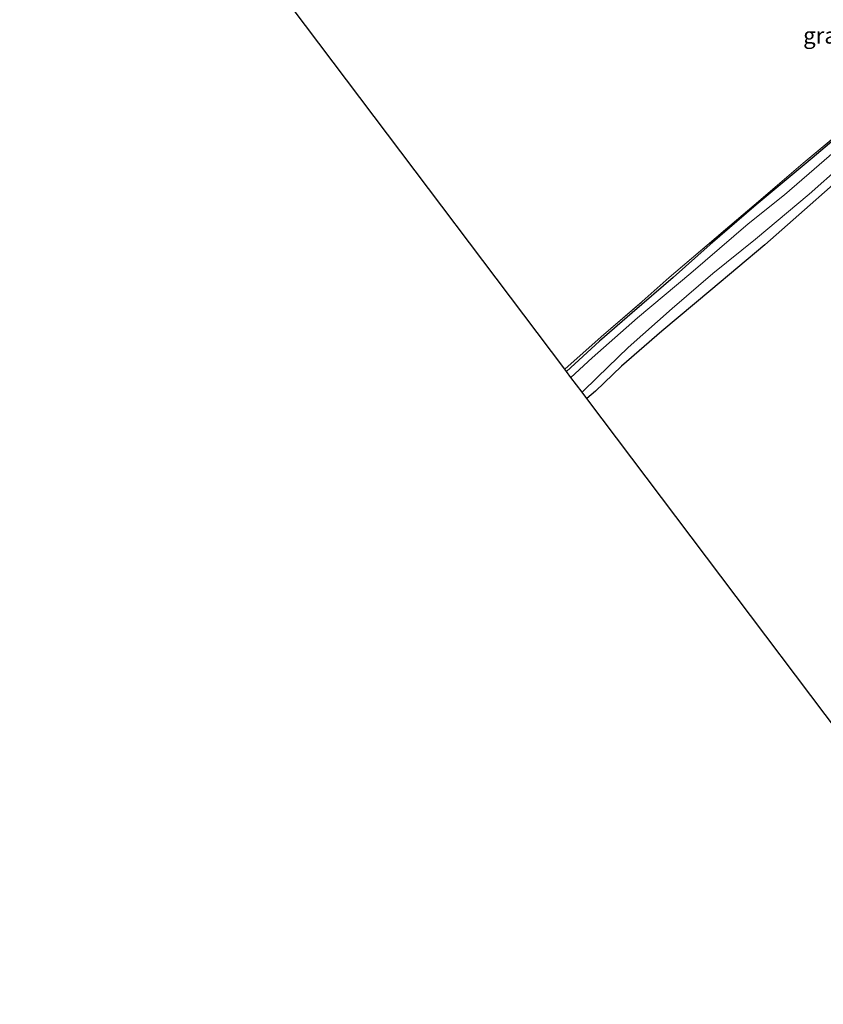
# Model space of a CAD drawing. Units: metres. Extents: x 169997 to 180000, y 556248 to 561963.
# Drawn here: x 176288 to 176411, y 556606 to 556757 of the extents above; entities that cross this region are included whole.
import ezdxf
from ezdxf.enums import TextEntityAlignment as Align

# ---------------------------------------------------------------- set-up
doc = ezdxf.new("R2010")
doc.units = ezdxf.units.M
doc.linetypes.add('IE-TERREINAFSCHEIDING', pattern=[10, 8, -2])
doc.layers.add('B-ME-GW-INSTEEKWATERGANG-L-B1', color=10, linetype='Continuous')
doc.layers.add('B-ME-KG-KADASTRAAL-OPNAMEDTMGRENS-L-B1', color=10, linetype='Continuous')
for name, color, linetype, lineweight in [('B-ME-IE-GRASLAND-GV-B6', 93, 'Continuous', 18), ('B-ME-IE-GRONDWERKLIJN-GROND_INGERICHT-GV-B6', 253, 'Continuous', 18), ('B-ME-IE-TERREINAFSCHEIDING-RASTERHEKWERK-L-B1', 8, 'IE-TERREINAFSCHEIDING', 18), ('B-ME-OG-WATER-GV-B6', 153, 'Continuous', 18)]:
    doc.layers.add(name, color=color, linetype=linetype, lineweight=lineweight)
doc.styles.add('NLCS-ISO', font='NLCS-ISO.TTF')

msp = doc.modelspace()

# ---------------------------------------------------------------- linework, layer by layer
at = {"layer": 'B-ME-GW-INSTEEKWATERGANG-L-B1'}
for points in [[(176418.038, 556742.681, -0.932), (176409.743, 556735.708, -0.978), (176401.159, 556728.547, -0.986), (176394.15, 556722.484, -0.857), (176388.48, 556717.454, -0.994), (176382.189, 556711.996, -0.924), (176377.199, 556707.663, -0.986), (176372.119, 556703.042, -1.105)], [(176416.024, 556734.364, -0.662), (176409.468, 556728.573, -0.783), (176402.488, 556722.429, -0.803), (176394.237, 556715.47, -0.818), (176386.73, 556709.2, -0.822), (176380.551, 556703.845, -0.814), (176376.569, 556700.006, -0.975), (176375.265, 556698.872, -1.036)]]:
    msp.add_polyline3d(points, dxfattribs=at)
at = {"layer": 'B-ME-IE-GRASLAND-GV-B6'}
for points in [[(176372.119, 556703.042, -1.105), (176371.856, 556703.391, -1.029), (176377.451, 556708.328, -0.896), (176383.736, 556713.777, -0.896), (176387.841, 556717.414, -0.869), (176400.854, 556728.531, -0.83), (176408.405, 556734.915, -0.803), (176418.169, 556743.097, -0.83)], [(176416.552, 556739.616, -1.889), (176410.048, 556734.03, -1.889), (176405.517, 556730.068, -1.889), (176399.953, 556725.637, -1.889), (176391.165, 556718.103, -1.889), (176383.007, 556711.258, -1.889), (176376.069, 556705.131, -1.889), (176372.815, 556702.12, -1.889), (176372.119, 556703.042, -1.105), (176377.199, 556707.663, -0.986), (176382.189, 556711.996, -0.924), (176388.48, 556717.454, -0.994), (176394.15, 556722.484, -0.857), (176401.159, 556728.547, -0.986), (176409.743, 556735.708, -0.978), (176418.038, 556742.681, -0.932)], [(176418.038, 556742.681, -0.932), (176409.743, 556735.708, -0.978), (176401.159, 556728.547, -0.986), (176394.15, 556722.484, -0.857), (176388.48, 556717.454, -0.994), (176382.189, 556711.996, -0.924), (176377.199, 556707.663, -0.986), (176372.119, 556703.042, -1.105)], [(176416.024, 556734.364, -0.662), (176409.468, 556728.573, -0.783), (176402.488, 556722.429, -0.803), (176394.237, 556715.47, -0.818), (176386.73, 556709.2, -0.822), (176380.551, 556703.845, -0.814), (176376.569, 556700.006, -0.975), (176375.265, 556698.872, -1.036), (176374.507, 556699.877, -1.889), (176376.874, 556702.158, -1.889), (176381.588, 556706.73, -1.889), (176388.332, 556712.699, -1.889), (176394.558, 556718.052, -1.889), (176401.056, 556723.291, -1.889), (176409.303, 556730.186, -1.889), (176414.245, 556734.58, -1.889)]]:
    msp.add_polyline3d(points, dxfattribs=at)
at = {"layer": 'B-ME-IE-GRONDWERKLIJN-GROND_INGERICHT-GV-B6'}
for points in [[(176371.856, 556703.391, -1.029), (176304.966, 556792.052, -1.131), (176313.837, 556799.105, -1.029), (176321.506, 556805.041, -1.064), (176331.459, 556812.959, -0.982), (176339.351, 556819.193, -1.068), (176346.021, 556824.359, -1.053), (176353.942, 556830.468, -0.978), (176361.215, 556836.32, -0.826), (176363.849, 556838.374, -0.826), (176369.395, 556830.89, -0.783), (176388.993, 556808.523, -0.752), (176402.334, 556793.672, -0.83), (176426.222, 556766.191, -0.893), (176434.758, 556757.202, -1.014), (176428.579, 556751.975, -0.889), (176423.152, 556747.255, -0.869), (176418.169, 556743.097, -0.83), (176408.405, 556734.915, -0.803), (176400.854, 556728.531, -0.83), (176387.841, 556717.414, -0.869), (176383.736, 556713.777, -0.896), (176377.451, 556708.328, -0.896), (176371.856, 556703.391, -1.029)], [(176434.623, 556620.196, -1.103), (176375.265, 556698.872, -1.036), (176376.569, 556700.006, -0.975), (176380.551, 556703.845, -0.814), (176386.73, 556709.2, -0.822), (176394.237, 556715.47, -0.818), (176402.488, 556722.429, -0.803), (176409.468, 556728.573, -0.783), (176416.024, 556734.364, -0.662)]]:
    msp.add_polyline3d(points, dxfattribs=at)
at = {"layer": 'B-ME-IE-TERREINAFSCHEIDING-RASTERHEKWERK-L-B1'}
msp.add_polyline3d([(176371.856, 556703.391, -1.029), (176377.451, 556708.328, -0.896), (176383.736, 556713.777, -0.896), (176387.841, 556717.414, -0.869), (176400.854, 556728.531, -0.83), (176408.405, 556734.915, -0.803), (176418.169, 556743.097, -0.83), (176423.152, 556747.255, -0.869), (176428.579, 556751.975, -0.889), (176434.758, 556757.202, -1.014), (176426.222, 556766.191, -0.893), (176402.334, 556793.672, -0.83), (176388.993, 556808.523, -0.752), (176369.395, 556830.89, -0.783), (176363.849, 556838.374, -0.826)], dxfattribs=at)
at = {"layer": 'B-ME-KG-KADASTRAAL-OPNAMEDTMGRENS-L-B1'}
msp.add_polyline3d([(176445.244, 556606.112, -1.186), (176437.577, 556616.281, -1.04), (176436.768, 556617.354, -1.889), (176435.279, 556619.328, -1.889), (176434.623, 556620.196, -1.103), (176375.265, 556698.872, -1.036), (176374.507, 556699.877, -1.889), (176372.815, 556702.12, -1.889), (176372.119, 556703.042, -1.105), (176371.856, 556703.391, -1.029), (176304.966, 556792.052, -1.131), (176304.463, 556792.717, -1.889), (176302.803, 556794.918, -1.889), (176302.124, 556795.87, -1.229), (176299.403, 556799.244, -0.63), (176297.347, 556802.071, -0.705), (176294.664, 556805.692, -0.96), (176294.036, 556806.538, -1.814), (176292.606, 556808.435, -1.814), (176291.482, 556809.757, -0.877), (176288.3663, 556813.8986, -0.7673)], dxfattribs=at)
at = {"layer": 'B-ME-OG-WATER-GV-B6'}
msp.add_polyline3d([(176414.245, 556734.58, -1.889), (176409.303, 556730.186, -1.889), (176401.056, 556723.291, -1.889), (176394.558, 556718.052, -1.889), (176388.332, 556712.699, -1.889), (176381.588, 556706.73, -1.889), (176376.874, 556702.158, -1.889), (176374.507, 556699.877, -1.889), (176372.815, 556702.12, -1.889), (176376.069, 556705.131, -1.889), (176383.007, 556711.258, -1.889), (176391.165, 556718.103, -1.889), (176399.953, 556725.637, -1.889), (176405.517, 556730.068, -1.889), (176410.048, 556734.03, -1.889), (176416.552, 556739.616, -1.889)], dxfattribs=at)

# ---------------------------------------------------------------- texts
at = {"layer": 'B-ME-IE-GRASLAND-GV-B6', "ltscale": 0.2, "style": 'NLCS-ISO'}
msp.add_text('gras', height=2.5, dxfattribs=at).set_placement((176411.759, 556754.5045), align=Align.MIDDLE_CENTER)

doc.saveas('drawing.dxf')
